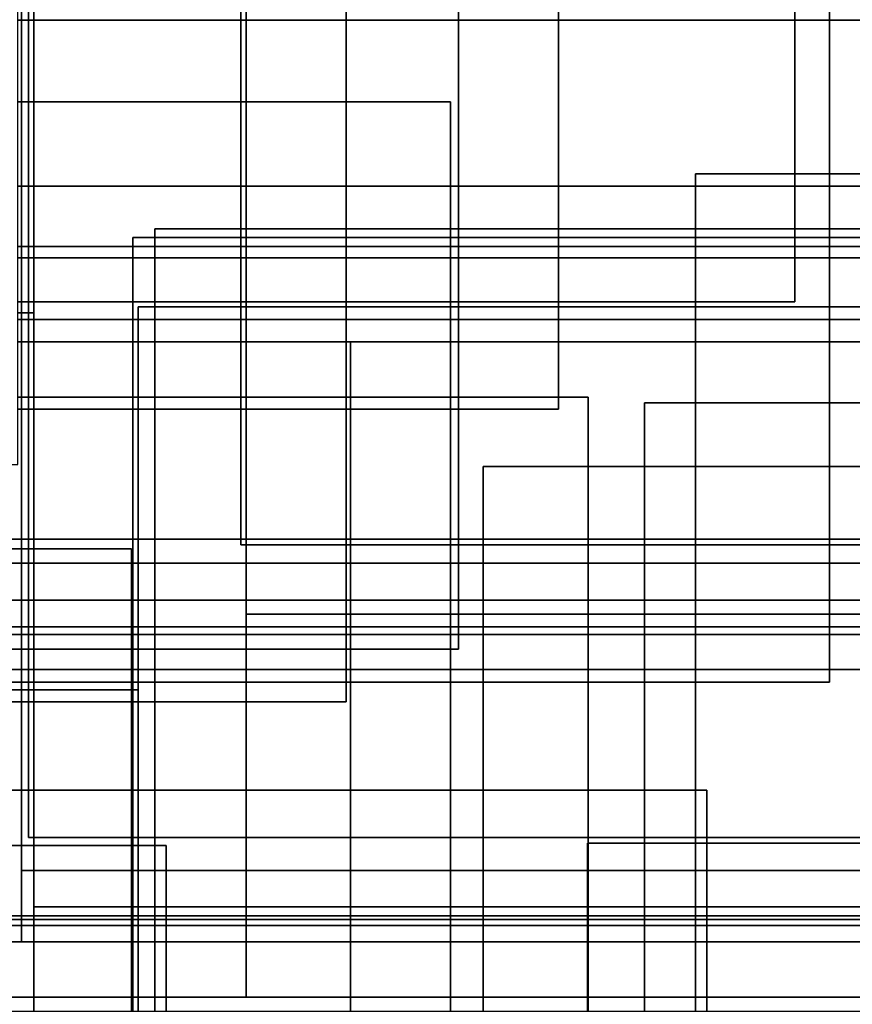
# Model space of a CAD drawing. Units: millimetres. Extents: x -146675 to 10414601371, y 42112 to 390395.
# Drawn here: x 149459 to 155347, y 59729 to 66692 of the extents above; entities that cross this region are included whole.
import ezdxf

# ---------------------------------------------------------------- set-up
doc = ezdxf.new("R2010")
doc.units = ezdxf.units.MM
doc.layers.add('tmpp', color=7, linetype='Continuous')

msp = doc.modelspace()

# ---------------------------------------------------------------- linework, layer by layer
at = {"layer": 'tmpp', "color": 44}
for points in [[(149446.3, 67078.9), (149471.3, 67078.9), (149471.3, 66688.1), (149446.3, 66688.1)], [(149471.3, 67078.9), (149472.6, 67078.9), (149472.6, 66688.1), (149471.3, 66688.1)], [(149472.6, 67078.9), (149521.7, 67078.9), (149521.7, 66688.1), (149472.6, 66688.1)], [(149521.7, 67078.9), (149558.4, 67078.9), (149558.4, 66688.1), (149521.7, 66688.1)], [(149558.4, 67078.9), (151023.4, 67078.9), (151023.4, 66688.1), (149558.4, 66688.1)], [(151023.4, 67078.9), (151060.1, 67078.9), (151060.1, 66688.1), (151023.4, 66688.1)], [(151060.1, 67078.9), (151767.6, 67078.9), (151767.6, 66688.1), (151060.1, 66688.1)], [(151767.6, 67078.9), (152561.8, 67078.9), (152561.8, 66688.1), (151767.6, 66688.1)], [(152561.8, 67078.9), (153269.3, 67078.9), (153269.3, 66688.1), (152561.8, 66688.1)], [(153269.3, 67078.9), (154940, 67078.9), (154940, 66688.1), (153269.3, 66688.1)], [(154940, 67078.9), (155186.6, 67078.9), (155186.6, 66688.1), (154940, 66688.1)], [(155186.6, 67078.9), (156656.7, 67078.9), (156656.7, 66688.1), (155186.6, 66688.1)], [(149446.3, 66688.1), (149471.3, 66688.1), (149471.3, 66111), (149446.3, 66111)], [(149471.3, 66688.1), (149472.6, 66688.1), (149472.6, 66111), (149471.3, 66111)], [(149472.6, 66688.1), (149521.7, 66688.1), (149521.7, 66111), (149472.6, 66111)], [(149521.7, 66688.1), (149558.4, 66688.1), (149558.4, 66111), (149521.7, 66111)], [(149558.4, 66688.1), (151023.4, 66688.1), (151023.4, 66111), (149558.4, 66111)], [(151023.4, 66688.1), (151060.1, 66688.1), (151060.1, 66111), (151023.4, 66111)], [(151060.1, 66688.1), (151767.6, 66688.1), (151767.6, 66111), (151060.1, 66111)], [(151767.6, 66688.1), (152561.8, 66688.1), (152561.8, 65515), (152505.2, 65515), (152505.2, 66111), (151767.6, 66111)], [(152561.8, 66688.1), (153269.3, 66688.1), (153269.3, 65515), (152561.8, 65515)], [(153269.3, 66688.1), (154940, 66688.1), (154940, 65602.8), (154237.8, 65602.8), (154237.8, 65515), (153269.3, 65515)], [(154940, 66688.1), (155186.6, 66688.1), (155186.6, 65602.8), (154940, 65602.8)], [(155186.6, 66688.1), (156656.7, 66688.1), (156656.7, 65602.8), (155186.6, 65602.8)], [(149446.3, 66111), (149471.3, 66111), (149471.3, 65515), (149446.3, 65515)], [(149471.3, 66111), (149472.6, 66111), (149472.6, 65515), (149471.3, 65515)], [(149472.6, 66111), (149521.7, 66111), (149521.7, 65515), (149472.6, 65515)], [(149521.7, 66111), (149558.4, 66111), (149558.4, 65515), (149521.7, 65515)], [(149558.4, 66111), (151023.4, 66111), (151023.4, 65515), (149558.4, 65515)], [(151023.4, 66111), (151060.1, 66111), (151060.1, 65515), (151023.4, 65515)], [(151060.1, 66111), (151767.6, 66111), (151767.6, 65515), (151060.1, 65515)], [(151767.6, 66111), (152505.2, 66111), (152505.2, 65515), (151767.6, 65515)], [(154237.8, 65602.8), (154940, 65602.8), (154940, 65515), (154237.8, 65515)], [(154940, 65602.8), (155186.6, 65602.8), (155186.6, 65515), (154940, 65515)], [(155186.6, 65602.8), (156656.7, 65602.8), (156656.7, 65515), (155186.6, 65515)], [(149446.3, 65515), (149471.3, 65515), (149471.3, 65088.8), (149446.3, 65088.8)], [(149471.3, 65515), (149472.6, 65515), (149472.6, 65088.8), (149471.3, 65088.8)], [(149472.6, 65515), (149521.7, 65515), (149521.7, 65088.8), (149472.6, 65088.8)], [(149521.7, 65515), (149558.4, 65515), (149558.4, 65088.8), (149521.7, 65088.8)], [(149558.4, 65515), (151023.4, 65515), (151023.4, 65212), (150414.8, 65212), (150414.8, 65151.6), (150259.3, 65151.6), (150259.3, 65088.8), (149558.4, 65088.8)], [(151023.4, 65515), (151060.1, 65515), (151060.1, 65212), (151023.4, 65212)], [(151060.1, 65515), (151767.6, 65515), (151767.6, 65212), (151060.1, 65212)], [(151767.6, 65515), (152505.2, 65515), (152505.2, 65212), (151767.6, 65212)], [(152505.2, 65515), (152561.8, 65515), (152561.8, 65212), (152505.2, 65212)], [(152561.8, 65515), (153269.3, 65515), (153269.3, 65212), (152561.8, 65212)], [(153269.3, 65515), (154237.8, 65515), (154237.8, 65212), (153269.3, 65212)], [(154237.8, 65515), (154940, 65515), (154940, 65212), (154237.8, 65212)], [(154940, 65515), (155186.6, 65515), (155186.6, 65212), (154940, 65212)], [(155186.6, 65515), (156656.7, 65515), (156656.7, 65212), (155186.6, 65212)], [(150414.8, 65212), (151023.4, 65212), (151023.4, 65151.6), (150414.8, 65151.6)], [(151023.4, 65212), (151060.1, 65212), (151060.1, 65151.6), (151023.4, 65151.6)], [(151060.1, 65212), (151767.6, 65212), (151767.6, 65151.6), (151060.1, 65151.6)], [(151767.6, 65212), (152505.2, 65212), (152505.2, 65151.6), (151767.6, 65151.6)], [(152505.2, 65212), (152561.8, 65212), (152561.8, 65151.6), (152505.2, 65151.6)], [(152561.8, 65212), (153269.3, 65212), (153269.3, 65151.6), (152561.8, 65151.6)], [(153269.3, 65212), (154237.8, 65212), (154237.8, 65151.6), (153269.3, 65151.6)], [(154237.8, 65212), (154940, 65212), (154940, 65151.6), (154237.8, 65151.6)], [(154940, 65212), (155186.6, 65212), (155186.6, 65151.6), (154940, 65151.6)], [(155186.6, 65212), (156656.7, 65212), (156656.7, 65151.6), (155186.6, 65151.6)], [(150259.3, 65151.6), (150414.8, 65151.6), (150414.8, 65088.8), (150259.3, 65088.8)], [(150414.8, 65151.6), (151023.4, 65151.6), (151023.4, 65088.8), (150414.8, 65088.8)], [(151023.4, 65151.6), (151060.1, 65151.6), (151060.1, 65088.8), (151023.4, 65088.8)], [(151060.1, 65151.6), (151767.6, 65151.6), (151767.6, 65088.8), (151060.1, 65088.8)], [(151767.6, 65151.6), (152505.2, 65151.6), (152505.2, 65088.8), (151767.6, 65088.8)], [(152505.2, 65151.6), (152561.8, 65151.6), (152561.8, 65088.8), (152505.2, 65088.8)], [(152561.8, 65151.6), (153269.3, 65151.6), (153269.3, 65088.8), (152561.8, 65088.8)], [(153269.3, 65151.6), (154237.8, 65151.6), (154237.8, 65088.8), (153269.3, 65088.8)], [(154237.8, 65151.6), (154940, 65151.6), (154940, 65088.8), (154237.8, 65088.8)], [(154940, 65151.6), (155186.6, 65151.6), (155186.6, 65088.8), (154940, 65088.8)], [(155186.6, 65151.6), (156656.7, 65151.6), (156656.7, 65088.8), (155186.6, 65088.8)], [(149446.3, 65088.8), (149471.3, 65088.8), (149471.3, 65008.9), (149446.3, 65008.9)], [(149471.3, 65088.8), (149472.6, 65088.8), (149472.6, 65008.9), (149471.3, 65008.9)], [(149472.6, 65088.8), (149521.7, 65088.8), (149521.7, 65008.9), (149472.6, 65008.9)], [(149521.7, 65088.8), (149558.4, 65088.8), (149558.4, 65008.9), (149521.7, 65008.9)], [(149558.4, 65088.8), (150259.3, 65088.8), (150259.3, 65008.9), (149558.4, 65008.9)], [(150259.3, 65088.8), (150414.8, 65088.8), (150414.8, 65008.9), (150259.3, 65008.9)], [(150414.8, 65088.8), (151023.4, 65088.8), (151023.4, 65008.9), (150414.8, 65008.9)], [(151023.4, 65088.8), (151060.1, 65088.8), (151060.1, 65008.9), (151023.4, 65008.9)], [(151060.1, 65088.8), (151767.6, 65088.8), (151767.6, 65008.9), (151060.1, 65008.9)], [(151767.6, 65088.8), (152505.2, 65088.8), (152505.2, 65008.9), (151767.6, 65008.9)], [(152505.2, 65088.8), (152561.8, 65088.8), (152561.8, 65008.9), (152505.2, 65008.9)], [(152561.8, 65088.8), (153269.3, 65088.8), (153269.3, 65008.9), (152561.8, 65008.9)], [(153269.3, 65088.8), (154237.8, 65088.8), (154237.8, 65008.9), (153269.3, 65008.9)], [(154237.8, 65088.8), (154940, 65088.8), (154940, 65008.9), (154237.8, 65008.9)], [(154940, 65088.8), (155186.6, 65088.8), (155186.6, 65008.9), (154940, 65008.9)], [(155186.6, 65088.8), (156656.7, 65088.8), (156656.7, 65008.9), (155186.6, 65008.9)], [(149446.3, 65008.9), (149471.3, 65008.9), (149471.3, 64698), (149446.3, 64698)], [(149471.3, 65008.9), (149472.6, 65008.9), (149472.6, 64698), (149471.3, 64698)], [(149472.6, 65008.9), (149521.7, 65008.9), (149521.7, 64698), (149472.6, 64698)], [(149521.7, 65008.9), (149558.4, 65008.9), (149558.4, 64698), (149521.7, 64698)], [(149558.4, 65008.9), (150259.3, 65008.9), (150259.3, 64698), (149558.4, 64698)], [(150259.3, 65008.9), (150414.8, 65008.9), (150414.8, 64698), (150259.3, 64698)], [(150414.8, 65008.9), (151023.4, 65008.9), (151023.4, 64698), (150414.8, 64698)], [(151023.4, 65008.9), (151060.1, 65008.9), (151060.1, 64698), (151023.4, 64698)], [(151060.1, 65008.9), (151767.6, 65008.9), (151767.6, 64698), (151060.1, 64698)], [(151767.6, 65008.9), (152505.2, 65008.9), (152505.2, 64698), (151767.6, 64698)], [(152505.2, 65008.9), (152561.8, 65008.9), (152561.8, 64698), (152505.2, 64698)], [(152561.8, 65008.9), (153269.3, 65008.9), (153269.3, 64698), (152561.8, 64698)], [(153269.3, 65008.9), (154237.8, 65008.9), (154237.8, 64698), (153269.3, 64698)], [(154237.8, 65008.9), (154940, 65008.9), (154940, 64698), (154237.8, 64698)], [(154237.8, 64698), (154940, 64698), (154940, 65008.9), (155186.6, 65008.9), (155186.6, 64662), (154237.8, 64662)], [(155186.6, 65008.9), (156656.7, 65008.9), (156656.7, 64662), (155186.6, 64662)], [(149446.3, 64698), (149471.3, 64698), (149471.3, 64618.2), (149446.3, 64618.2)], [(149471.3, 64698), (149472.6, 64698), (149472.6, 64618.2), (149471.3, 64618.2)], [(149472.6, 64698), (149521.7, 64698), (149521.7, 64618.2), (149472.6, 64618.2)], [(149521.7, 64698), (149558.4, 64698), (149558.4, 64618.2), (149521.7, 64618.2)], [(149558.4, 64618.2), (149558.4, 64698), (150259.3, 64698), (150259.3, 64572.6), (149558.4, 64572.6)], [(150259.3, 64698), (150414.8, 64698), (150414.8, 64662), (150296.1, 64662), (150296.1, 64572.6), (150259.3, 64572.6)], [(150414.8, 64698), (151023.4, 64698), (151023.4, 64662), (150414.8, 64662)], [(151023.4, 64698), (151060.1, 64698), (151060.1, 64662), (151023.4, 64662)], [(151060.1, 64698), (151767.6, 64698), (151767.6, 64662), (151060.1, 64662)], [(151767.6, 64698), (152505.2, 64698), (152505.2, 64662), (151767.6, 64662)], [(152505.2, 64698), (152561.8, 64698), (152561.8, 64662), (152505.2, 64662)], [(152561.8, 64698), (153269.3, 64698), (153269.3, 64662), (152561.8, 64662)], [(153269.3, 64698), (154237.8, 64698), (154237.8, 64662), (153269.3, 64662)], [(149446.3, 64618.2), (149471.3, 64618.2), (149471.3, 64572.6), (149446.3, 64572.6)], [(149471.3, 64618.2), (149472.6, 64618.2), (149472.6, 64572.6), (149471.3, 64572.6)], [(149472.6, 64618.2), (149521.7, 64618.2), (149521.7, 64572.6), (149472.6, 64572.6)], [(149521.7, 64618.2), (149558.4, 64618.2), (149558.4, 64572.6), (149521.7, 64572.6)], [(150296.1, 64662), (150414.8, 64662), (150414.8, 64572.6), (150296.1, 64572.6)], [(150414.8, 64662), (151023.4, 64662), (151023.4, 64572.6), (150414.8, 64572.6)], [(151023.4, 64662), (151060.1, 64662), (151060.1, 64572.6), (151023.4, 64572.6)], [(151060.1, 64662), (151767.6, 64662), (151767.6, 64572.6), (151060.1, 64572.6)], [(151767.6, 64662), (152505.2, 64662), (152505.2, 64572.6), (151767.6, 64572.6)], [(152505.2, 64662), (152561.8, 64662), (152561.8, 64572.6), (152505.2, 64572.6)], [(152561.8, 64662), (153269.3, 64662), (153269.3, 64572.6), (152561.8, 64572.6)], [(153269.3, 64662), (154237.8, 64662), (154237.8, 64572.6), (153269.3, 64572.6)], [(154237.8, 64662), (155186.6, 64662), (155186.6, 64572.6), (154237.8, 64572.6)], [(155186.6, 64662), (156656.7, 64662), (156656.7, 64572.6), (155186.6, 64572.6)], [(149446.3, 64572.6), (149471.3, 64572.6), (149471.3, 64413.8), (149446.3, 64413.8)], [(149471.3, 64572.6), (149472.6, 64572.6), (149472.6, 64413.8), (149471.3, 64413.8)], [(149472.6, 64572.6), (149521.7, 64572.6), (149521.7, 64413.8), (149472.6, 64413.8)], [(149521.7, 64572.6), (149558.4, 64572.6), (149558.4, 64413.8), (149521.7, 64413.8)], [(149558.4, 64572.6), (150259.3, 64572.6), (150259.3, 64413.8), (149558.4, 64413.8)], [(150259.3, 64572.6), (150296.1, 64572.6), (150296.1, 64413.8), (150259.3, 64413.8)], [(150296.1, 64572.6), (150414.8, 64572.6), (150414.8, 64413.8), (150296.1, 64413.8)], [(150414.8, 64572.6), (151023.4, 64572.6), (151023.4, 64413.8), (150414.8, 64413.8)], [(151023.4, 64572.6), (151060.1, 64572.6), (151060.1, 64413.8), (151023.4, 64413.8)], [(151060.1, 64572.6), (151767.6, 64572.6), (151767.6, 64413.8), (151060.1, 64413.8)], [(151767.6, 64572.6), (152505.2, 64572.6), (152505.2, 64413.8), (151797.8, 64413.8), (151767.6, 64413.8)], [(152505.2, 64572.6), (152561.8, 64572.6), (152561.8, 64413.8), (152505.2, 64413.8)], [(152561.8, 64572.6), (153269.3, 64572.6), (153269.3, 64413.8), (152561.8, 64413.8)], [(153269.3, 64572.6), (154237.8, 64572.6), (154237.8, 64413.8), (153269.3, 64413.8)], [(154237.8, 64572.6), (155186.6, 64572.6), (155186.6, 64413.8), (154237.8, 64413.8)], [(155186.6, 64572.6), (156656.7, 64572.6), (156656.7, 64413.8), (155186.6, 64413.8)], [(149446.3, 64413.8), (149471.3, 64413.8), (149471.3, 64023), (149446.3, 64023)], [(149471.3, 64413.8), (149472.6, 64413.8), (149472.6, 64023), (149471.3, 64023)], [(149472.6, 64413.8), (149521.7, 64413.8), (149521.7, 64023), (149472.6, 64023)], [(149521.7, 64413.8), (149558.4, 64413.8), (149558.4, 64023), (149521.7, 64023)], [(149558.4, 64413.8), (150259.3, 64413.8), (150259.3, 64023), (149558.4, 64023)], [(150259.3, 64413.8), (150296.1, 64413.8), (150296.1, 64023), (150259.3, 64023)], [(150296.1, 64413.8), (150414.8, 64413.8), (150414.8, 64023), (150296.1, 64023)], [(150414.8, 64413.8), (151023.4, 64413.8), (151023.4, 64023), (150414.8, 64023)], [(151023.4, 64413.8), (151060.1, 64413.8), (151060.1, 64023), (151023.4, 64023)], [(151060.1, 64413.8), (151767.6, 64413.8), (151767.6, 64023), (151060.1, 64023)], [(151767.6, 64413.8), (151797.8, 64413.8), (151797.8, 64023), (151767.6, 64023)], [(151797.8, 64413.8), (152505.2, 64413.8), (152505.2, 64023), (151797.8, 64023)], [(152505.2, 64413.8), (152561.8, 64413.8), (152561.8, 64023), (152505.2, 64023)], [(152561.8, 64413.8), (153269.3, 64413.8), (153269.3, 64023), (152561.8, 64023)], [(153269.3, 64413.8), (154237.8, 64413.8), (154237.8, 63982), (153877.3, 63982), (153877.3, 63532.9), (153479, 63532.9), (153479, 64023), (153269.3, 64023)], [(154237.8, 64413.8), (155186.6, 64413.8), (155186.6, 63982), (154237.8, 63982)], [(155186.6, 64413.8), (156656.7, 64413.8), (156656.7, 63982), (155186.6, 63982)], [(149446.3, 64023), (149471.3, 64023), (149471.3, 63937.5), (149446.3, 63937.5)], [(149471.3, 64023), (149472.6, 64023), (149472.6, 63937.5), (149471.3, 63937.5)], [(149472.6, 64023), (149521.7, 64023), (149521.7, 63937.5), (149472.6, 63937.5)], [(149521.7, 64023), (149558.4, 64023), (149558.4, 63937.5), (149521.7, 63937.5)], [(149558.4, 64023), (150259.3, 64023), (150259.3, 63937.5), (149558.4, 63937.5)], [(150259.3, 64023), (150296.1, 64023), (150296.1, 63937.5), (150259.3, 63937.5)], [(150296.1, 64023), (150414.8, 64023), (150414.8, 63937.5), (150296.1, 63937.5)], [(150414.8, 64023), (151023.4, 64023), (151023.4, 63937.5), (150414.8, 63937.5)], [(151023.4, 64023), (151060.1, 64023), (151060.1, 63937.5), (151023.4, 63937.5)], [(151060.1, 64023), (151767.6, 64023), (151767.6, 63937.5), (151060.1, 63937.5)], [(151767.6, 64023), (151797.8, 64023), (151797.8, 63937.5), (151767.6, 63937.5)], [(151797.8, 64023), (152505.2, 64023), (152505.2, 63937.5), (151797.8, 63937.5)], [(152505.2, 64023), (152561.8, 64023), (152561.8, 63937.5), (152505.2, 63937.5)], [(152561.8, 64023), (153269.3, 64023), (153269.3, 63937.5), (152561.8, 63937.5)], [(152561.8, 63937.5), (153269.3, 63937.5), (153269.3, 64023), (153479, 64023), (153479, 63532.9), (152736.1, 63532.9), (152736.1, 63018.9), (152561.8, 63018.9)], [(148738.8, 63546.7), (149446.3, 63546.7), (149446.3, 63937.5), (149471.3, 63937.5), (149471.3, 63018.9), (148738.8, 63018.9)], [(149471.3, 63937.5), (149472.6, 63937.5), (149472.6, 63018.9), (149471.3, 63018.9)], [(149472.6, 63937.5), (149521.7, 63937.5), (149521.7, 63018.9), (149472.6, 63018.9)], [(149521.7, 63937.5), (149558.4, 63937.5), (149558.4, 63018.9), (149521.7, 63018.9)], [(149558.4, 63937.5), (150259.3, 63937.5), (150259.3, 63018.9), (149558.4, 63018.9)], [(150259.3, 63937.5), (150296.1, 63937.5), (150296.1, 63018.9), (150259.3, 63018.9)], [(150296.1, 63937.5), (150414.8, 63937.5), (150414.8, 63018.9), (150296.1, 63018.9)], [(150414.8, 63937.5), (151023.4, 63937.5), (151023.4, 63018.9), (150414.8, 63018.9)], [(151023.4, 63937.5), (151060.1, 63937.5), (151060.1, 63018.9), (151023.4, 63018.9)], [(151060.1, 63937.5), (151767.6, 63937.5), (151767.6, 63018.9), (151060.1, 63018.9)], [(151767.6, 63937.5), (151797.8, 63937.5), (151797.8, 63018.9), (151767.6, 63018.9)], [(151797.8, 63937.5), (152505.2, 63937.5), (152505.2, 63018.9), (151797.8, 63018.9)], [(152505.2, 63937.5), (152561.8, 63937.5), (152561.8, 63018.9), (152505.2, 63018.9)], [(153877.3, 63982), (154237.8, 63982), (154237.8, 63532.9), (153877.3, 63532.9)], [(154237.8, 63982), (155186.6, 63982), (155186.6, 63532.9), (154237.8, 63532.9)], [(155186.6, 63982), (156656.7, 63982), (156656.7, 63532.9), (155186.6, 63532.9)], [(152736.1, 63532.9), (153479, 63532.9), (153479, 63018.9), (152736.1, 63018.9)], [(153479, 63532.9), (153877.3, 63532.9), (153877.3, 63018.9), (153479, 63018.9)], [(153877.3, 63532.9), (154237.8, 63532.9), (154237.8, 63018.9), (153877.3, 63018.9)], [(154237.8, 63532.9), (155186.6, 63532.9), (155186.6, 63018.9), (154237.8, 63018.9)], [(155186.6, 63532.9), (156656.7, 63532.9), (156656.7, 63018.9), (155186.6, 63018.9)], [(148738.8, 63018.9), (149471.3, 63018.9), (149471.3, 62950.7), (148738.8, 62950.7)], [(149471.3, 63018.9), (149472.6, 63018.9), (149472.6, 62950.7), (149471.3, 62950.7)], [(149472.6, 63018.9), (149521.7, 63018.9), (149521.7, 62950.7), (149472.6, 62950.7)], [(149521.7, 63018.9), (149558.4, 63018.9), (149558.4, 62950.7), (149521.7, 62950.7)], [(149558.4, 63018.9), (150259.3, 63018.9), (150259.3, 62849.9), (150249.5, 62849.9), (150249.5, 62950.7), (149558.4, 62950.7)], [(150259.3, 63018.9), (150296.1, 63018.9), (150296.1, 62849.9), (150259.3, 62849.9)], [(150296.1, 63018.9), (150414.8, 63018.9), (150414.8, 62849.9), (150296.1, 62849.9)], [(150414.8, 63018.9), (151023.4, 63018.9), (151023.4, 62978.1), (151060.1, 62978.1), (151060.1, 62849.9), (150414.8, 62849.9)], [(151023.4, 63018.9), (151060.1, 63018.9), (151060.1, 62978.1), (151023.4, 62978.1)], [(151060.1, 63018.9), (151767.6, 63018.9), (151767.6, 62978.1), (151060.1, 62978.1)], [(151767.6, 63018.9), (151797.8, 63018.9), (151797.8, 62978.1), (151767.6, 62978.1)], [(151797.8, 63018.9), (152505.2, 63018.9), (152505.2, 62978.1), (151797.8, 62978.1)], [(152505.2, 63018.9), (152561.8, 63018.9), (152561.8, 62978.1), (152505.2, 62978.1)], [(152561.8, 63018.9), (152736.1, 63018.9), (152736.1, 62978.1), (152561.8, 62978.1)], [(152736.1, 63018.9), (153479, 63018.9), (153479, 62978.1), (152736.1, 62978.1)], [(153479, 63018.9), (153877.3, 63018.9), (153877.3, 62978.1), (153479, 62978.1)], [(153877.3, 63018.9), (154237.8, 63018.9), (154237.8, 62978.1), (153877.3, 62978.1)], [(154237.8, 63018.9), (155186.6, 63018.9), (155186.6, 62978.1), (154237.8, 62978.1)], [(155186.6, 63018.9), (156656.7, 63018.9), (156656.7, 62978.1), (155186.6, 62978.1)], [(148738.8, 62950.7), (149471.3, 62950.7), (149471.3, 62849.9), (148738.8, 62849.9)], [(149471.3, 62950.7), (149472.6, 62950.7), (149472.6, 62849.9), (149471.3, 62849.9)], [(149472.6, 62950.7), (149521.7, 62950.7), (149521.7, 62849.9), (149472.6, 62849.9)], [(149521.7, 62950.7), (149558.4, 62950.7), (149558.4, 62849.9), (149521.7, 62849.9)], [(149558.4, 62950.7), (150249.5, 62950.7), (150249.5, 62849.9), (149558.4, 62849.9)], [(151060.1, 62978.1), (151767.6, 62978.1), (151767.6, 62849.9), (151060.1, 62849.9)], [(151767.6, 62978.1), (151797.8, 62978.1), (151797.8, 62849.9), (151767.6, 62849.9)], [(151797.8, 62978.1), (152505.2, 62978.1), (152505.2, 62849.9), (151797.8, 62849.9)], [(152505.2, 62978.1), (152561.8, 62978.1), (152561.8, 62849.9), (152505.2, 62849.9)], [(152561.8, 62978.1), (152736.1, 62978.1), (152736.1, 62849.9), (152561.8, 62849.9)], [(152736.1, 62978.1), (153479, 62978.1), (153479, 62849.9), (152736.1, 62849.9)], [(153479, 62978.1), (153877.3, 62978.1), (153877.3, 62849.9), (153479, 62849.9)], [(153877.3, 62978.1), (154237.8, 62978.1), (154237.8, 62849.9), (153877.3, 62849.9)], [(154237.8, 62978.1), (155186.6, 62978.1), (155186.6, 62849.9), (154237.8, 62849.9)], [(155186.6, 62978.1), (156656.7, 62978.1), (156656.7, 62849.9), (155186.6, 62849.9)], [(148738.8, 62849.9), (149471.3, 62849.9), (149471.3, 62587.3), (148738.8, 62587.3)], [(149471.3, 62849.9), (149472.6, 62849.9), (149472.6, 62587.3), (149471.3, 62587.3)], [(149472.6, 62849.9), (149521.7, 62849.9), (149521.7, 62587.3), (149472.6, 62587.3)], [(149521.7, 62849.9), (149558.4, 62849.9), (149558.4, 62587.3), (149521.7, 62587.3)], [(149558.4, 62849.9), (150249.5, 62849.9), (150249.5, 62587.3), (149558.4, 62587.3)], [(150249.5, 62849.9), (150259.3, 62849.9), (150259.3, 62587.3), (150249.5, 62587.3)], [(150259.3, 62849.9), (150296.1, 62849.9), (150296.1, 62587.3), (150259.3, 62587.3)], [(150296.1, 62849.9), (150414.8, 62849.9), (150414.8, 62587.3), (150296.1, 62587.3)], [(150414.8, 62849.9), (151060.1, 62849.9), (151060.1, 62587.3), (150414.8, 62587.3)], [(151060.1, 62849.9), (151767.6, 62849.9), (151767.6, 62587.3), (151060.1, 62587.3)], [(151767.6, 62849.9), (151797.8, 62849.9), (151797.8, 62587.3), (151767.6, 62587.3)], [(151797.8, 62849.9), (152505.2, 62849.9), (152505.2, 62587.3), (151797.8, 62587.3)], [(152505.2, 62849.9), (152561.8, 62849.9), (152561.8, 62587.3), (152505.2, 62587.3)], [(152561.8, 62849.9), (152736.1, 62849.9), (152736.1, 62587.3), (152561.8, 62587.3)], [(152736.1, 62849.9), (153479, 62849.9), (153479, 62587.3), (152736.1, 62587.3)], [(153479, 62849.9), (153877.3, 62849.9), (153877.3, 62587.3), (153479, 62587.3)], [(153877.3, 62849.9), (154237.8, 62849.9), (154237.8, 62587.3), (153877.3, 62587.3)], [(154237.8, 62849.9), (155186.6, 62849.9), (155186.6, 62587.3), (154237.8, 62587.3)], [(155186.6, 62849.9), (156656.7, 62849.9), (156656.7, 62587.3), (155186.6, 62587.3)], [(148738.8, 62587.3), (149471.3, 62587.3), (149471.3, 62399.1), (148738.8, 62399.1)], [(149471.3, 62587.3), (149472.6, 62587.3), (149472.6, 62399.1), (149471.3, 62399.1)], [(149472.6, 62587.3), (149521.7, 62587.3), (149521.7, 62399.1), (149472.6, 62399.1)], [(149521.7, 62587.3), (149558.4, 62587.3), (149558.4, 62399.1), (149521.7, 62399.1)], [(149558.4, 62587.3), (150249.5, 62587.3), (150249.5, 62399.1), (149558.4, 62399.1)], [(150249.5, 62587.3), (150259.3, 62587.3), (150259.3, 62399.1), (150249.5, 62399.1)], [(150259.3, 62587.3), (150296.1, 62587.3), (150296.1, 62399.1), (150259.3, 62399.1)], [(150296.1, 62587.3), (150414.8, 62587.3), (150414.8, 62399.1), (150296.1, 62399.1)], [(150414.8, 62587.3), (151060.1, 62587.3), (151060.1, 62488.4), (151060.1, 62399.1), (150414.8, 62399.1)], [(151060.1, 62587.3), (151767.6, 62587.3), (151767.6, 62488.4), (151060.1, 62488.4)], [(151767.6, 62587.3), (151797.8, 62587.3), (151797.8, 62488.4), (151767.6, 62488.4)], [(151797.8, 62587.3), (152505.2, 62587.3), (152505.2, 62488.4), (151797.8, 62488.4)], [(152505.2, 62587.3), (152561.8, 62587.3), (152561.8, 62488.4), (152505.2, 62488.4)], [(152561.8, 62587.3), (152736.1, 62587.3), (152736.1, 62488.4), (152561.8, 62488.4)], [(152736.1, 62587.3), (153479, 62587.3), (153479, 62488.4), (152736.1, 62488.4)], [(153479, 62587.3), (153877.3, 62587.3), (153877.3, 62488.4), (153479, 62488.4)], [(153877.3, 62587.3), (154237.8, 62587.3), (154237.8, 62488.4), (153877.3, 62488.4)], [(154237.8, 62587.3), (155186.6, 62587.3), (155186.6, 62488.4), (154237.8, 62488.4)], [(155186.6, 62587.3), (156656.7, 62587.3), (156656.7, 62488.4), (155186.6, 62488.4)], [(151060.1, 62488.4), (151767.6, 62488.4), (151767.6, 62399.1), (151060.1, 62399.1)], [(151767.6, 62488.4), (151797.8, 62488.4), (151797.8, 62399.1), (151767.6, 62399.1)], [(151797.8, 62488.4), (152505.2, 62488.4), (152505.2, 62399.1), (151797.8, 62399.1)], [(152505.2, 62488.4), (152561.8, 62488.4), (152561.8, 62399.1), (152505.2, 62399.1)], [(152561.8, 62488.4), (152736.1, 62488.4), (152736.1, 62399.1), (152561.8, 62399.1)], [(152736.1, 62488.4), (153479, 62488.4), (153479, 62399.1), (152736.1, 62399.1)], [(153479, 62488.4), (153877.3, 62488.4), (153877.3, 62399.1), (153479, 62399.1)], [(153877.3, 62488.4), (154237.8, 62488.4), (154237.8, 62399.1), (153877.3, 62399.1)], [(154237.8, 62488.4), (155186.6, 62488.4), (155186.6, 62399.1), (154237.8, 62399.1)], [(155186.6, 62488.4), (156656.7, 62488.4), (156656.7, 62399.1), (155186.6, 62399.1)], [(148738.8, 62399.1), (149471.3, 62399.1), (149471.3, 62343.8), (148738.8, 62343.8)], [(149471.3, 62399.1), (149472.6, 62399.1), (149472.6, 62343.8), (149471.3, 62343.8)], [(149472.6, 62399.1), (149521.7, 62399.1), (149521.7, 62343.8), (149472.6, 62343.8)], [(149521.7, 62399.1), (149558.4, 62399.1), (149558.4, 62343.8), (149521.7, 62343.8)], [(149558.4, 62399.1), (150249.5, 62399.1), (150249.5, 62343.8), (149558.4, 62343.8)], [(150249.5, 62399.1), (150259.3, 62399.1), (150259.3, 62343.8), (150249.5, 62343.8)], [(150259.3, 62399.1), (150296.1, 62399.1), (150296.1, 62343.8), (150259.3, 62343.8)], [(150296.1, 62399.1), (150414.8, 62399.1), (150414.8, 62343.8), (150296.1, 62343.8)], [(150414.8, 62399.1), (151060.1, 62399.1), (151060.1, 62343.8), (150414.8, 62343.8)], [(151060.1, 62399.1), (151767.6, 62399.1), (151767.6, 62343.8), (151060.1, 62343.8)], [(151767.6, 62399.1), (151797.8, 62399.1), (151797.8, 62343.8), (151767.6, 62343.8)], [(151797.8, 62399.1), (152505.2, 62399.1), (152505.2, 62343.8), (151797.8, 62343.8)], [(152505.2, 62399.1), (152561.8, 62399.1), (152561.8, 62343.8), (152505.2, 62343.8)], [(152561.8, 62399.1), (152736.1, 62399.1), (152736.1, 62343.8), (152561.8, 62343.8)], [(152736.1, 62399.1), (153479, 62399.1), (153479, 62343.8), (152736.1, 62343.8)], [(153479, 62399.1), (153877.3, 62399.1), (153877.3, 62343.8), (153479, 62343.8)], [(153877.3, 62399.1), (154237.8, 62399.1), (154237.8, 62343.8), (153877.3, 62343.8)], [(154237.8, 62399.1), (155186.6, 62399.1), (155186.6, 62343.8), (154237.8, 62343.8)], [(155186.6, 62399.1), (156656.7, 62399.1), (156656.7, 62343.8), (155800.2, 62343.8), (155186.6, 62343.8)], [(148738.8, 62343.8), (149471.3, 62343.8), (149471.3, 62240.2), (148738.8, 62240.2)], [(149471.3, 62343.8), (149472.6, 62343.8), (149472.6, 62240.2), (149471.3, 62240.2)], [(149472.6, 62343.8), (149521.7, 62343.8), (149521.7, 62240.2), (149472.6, 62240.2)], [(149521.7, 62343.8), (149558.4, 62343.8), (149558.4, 62240.2), (149521.7, 62240.2)], [(149558.4, 62343.8), (150249.5, 62343.8), (150249.5, 62240.2), (149558.4, 62240.2)], [(150249.5, 62343.8), (150259.3, 62343.8), (150259.3, 62240.2), (150249.5, 62240.2)], [(150259.3, 62343.8), (150296.1, 62343.8), (150296.1, 62240.2), (150259.3, 62240.2)], [(150296.1, 62343.8), (150414.8, 62343.8), (150414.8, 62240.2), (150296.1, 62240.2)], [(150414.8, 62343.8), (151060.1, 62343.8), (151060.1, 62240.2), (150414.8, 62240.2)], [(151060.1, 62343.8), (151767.6, 62343.8), (151767.6, 62240.2), (151060.1, 62240.2)], [(151767.6, 62343.8), (151797.8, 62343.8), (151797.8, 62240.2), (151767.6, 62240.2)], [(151797.8, 62343.8), (152505.2, 62343.8), (152505.2, 62240.2), (151797.8, 62240.2)], [(152505.2, 62343.8), (152561.8, 62343.8), (152561.8, 62240.2), (152505.2, 62240.2)], [(152505.2, 62240.2), (152561.8, 62240.2), (152561.8, 62343.8), (152736.1, 62343.8), (152736.1, 62097.7), (152505.2, 62097.7)], [(152736.1, 62343.8), (153479, 62343.8), (153479, 62097.7), (152736.1, 62097.7)], [(153479, 62343.8), (153877.3, 62343.8), (153877.3, 62097.7), (153479, 62097.7)], [(153877.3, 62343.8), (154237.8, 62343.8), (154237.8, 62097.7), (153877.3, 62097.7)], [(154237.8, 62343.8), (155186.6, 62343.8), (155186.6, 62097.7), (154237.8, 62097.7)], [(155186.6, 62343.8), (155800.2, 62343.8), (155800.2, 62097.7), (155186.6, 62097.7)], [(148738.8, 62240.2), (149471.3, 62240.2), (149471.3, 62097.7), (148738.8, 62097.7)], [(149471.3, 62240.2), (149472.6, 62240.2), (149472.6, 62097.7), (149471.3, 62097.7)], [(149472.6, 62240.2), (149521.7, 62240.2), (149521.7, 62097.7), (149472.6, 62097.7)], [(149521.7, 62240.2), (149558.4, 62240.2), (149558.4, 62097.7), (149521.7, 62097.7)], [(149558.4, 62240.2), (150249.5, 62240.2), (150249.5, 62097.7), (149558.4, 62097.7)], [(150249.5, 62240.2), (150259.3, 62240.2), (150259.3, 62097.7), (150249.5, 62097.7)], [(150259.3, 62240.2), (150296.1, 62240.2), (150296.1, 62097.7), (150259.3, 62097.7)], [(150296.1, 62240.2), (150414.8, 62240.2), (150414.8, 62097.7), (150296.1, 62097.7)], [(150414.8, 62240.2), (151060.1, 62240.2), (151060.1, 62097.7), (150414.8, 62097.7)], [(151060.1, 62240.2), (151767.6, 62240.2), (151767.6, 62097.7), (151060.1, 62097.7)], [(151767.6, 62240.2), (151797.8, 62240.2), (151797.8, 62097.7), (151767.6, 62097.7)], [(151797.8, 62240.2), (152505.2, 62240.2), (152505.2, 62097.7), (151797.8, 62097.7)], [(148738.8, 62097.7), (149471.3, 62097.7), (149471.3, 62008.4), (148738.8, 62008.4)], [(149471.3, 62097.7), (149472.6, 62097.7), (149472.6, 62008.4), (149471.3, 62008.4)], [(149472.6, 62097.7), (149521.7, 62097.7), (149521.7, 62008.4), (149472.6, 62008.4)], [(149521.7, 62097.7), (149558.4, 62097.7), (149558.4, 62008.4), (149521.7, 62008.4)], [(149558.4, 62097.7), (150249.5, 62097.7), (150249.5, 62008.4), (149558.4, 62008.4)], [(150249.5, 62097.7), (150259.3, 62097.7), (150259.3, 62008.4), (150249.5, 62008.4)], [(150259.3, 62097.7), (150296.1, 62097.7), (150296.1, 62008.4), (150259.3, 62008.4)], [(150296.1, 62097.7), (150414.8, 62097.7), (150414.8, 62008.4), (150296.1, 62008.4)], [(150414.8, 62097.7), (151060.1, 62097.7), (151060.1, 62008.4), (150414.8, 62008.4)], [(151060.1, 62097.7), (151767.6, 62097.7), (151767.6, 62008.4), (151060.1, 62008.4)], [(151767.6, 62097.7), (151797.8, 62097.7), (151797.8, 62008.4), (151767.6, 62008.4)], [(151797.8, 62097.7), (152505.2, 62097.7), (152505.2, 62008.4), (151797.8, 62008.4)], [(152505.2, 62097.7), (152736.1, 62097.7), (152736.1, 62008.4), (152505.2, 62008.4)], [(152736.1, 62097.7), (153479, 62097.7), (153479, 62008.4), (152736.1, 62008.4)], [(153479, 62097.7), (153877.3, 62097.7), (153877.3, 62008.4), (153479, 62008.4)], [(153877.3, 62097.7), (154237.8, 62097.7), (154237.8, 62008.4), (153877.3, 62008.4)], [(154237.8, 62097.7), (155186.6, 62097.7), (155186.6, 62008.4), (154237.8, 62008.4)], [(154237.8, 62008.4), (155186.6, 62008.4), (155186.6, 62097.7), (155800.2, 62097.7), (155800.2, 60908.1), (154317.1, 60908.1), (154317.1, 61242.6), (154237.8, 61242.6)], [(148738.8, 62008.4), (149471.3, 62008.4), (149471.3, 61953.1), (148738.8, 61953.1)], [(149471.3, 62008.4), (149472.6, 62008.4), (149472.6, 61953.1), (149471.3, 61953.1)], [(149472.6, 62008.4), (149521.7, 62008.4), (149521.7, 61953.1), (149472.6, 61953.1)], [(149521.7, 62008.4), (149558.4, 62008.4), (149558.4, 61953.1), (149521.7, 61953.1)], [(149558.4, 62008.4), (150249.5, 62008.4), (150249.5, 61953.1), (149558.4, 61953.1)], [(150249.5, 62008.4), (150259.3, 62008.4), (150259.3, 61953.1), (150249.5, 61953.1)], [(150259.3, 62008.4), (150296.1, 62008.4), (150296.1, 61953.1), (150259.3, 61953.1)], [(150296.1, 61953.1), (150296.1, 62008.4), (150414.8, 62008.4), (150414.8, 61867.6), (150296.1, 61867.6)], [(150414.8, 62008.4), (151060.1, 62008.4), (151060.1, 61867.6), (150414.8, 61867.6)], [(151060.1, 62008.4), (151767.6, 62008.4), (151767.6, 61867.6), (151060.1, 61867.6)], [(151060.1, 61867.6), (151767.6, 61867.6), (151767.6, 62008.4), (151797.8, 62008.4), (151797.8, 61242.6), (151060.1, 61242.6)], [(151797.8, 62008.4), (152505.2, 62008.4), (152505.2, 61242.6), (151797.8, 61242.6)], [(152505.2, 62008.4), (152736.1, 62008.4), (152736.1, 61242.6), (152505.2, 61242.6)], [(152736.1, 62008.4), (153479, 62008.4), (153479, 61242.6), (152736.1, 61242.6)], [(153479, 62008.4), (153877.3, 62008.4), (153877.3, 61242.6), (153479, 61242.6)], [(153877.3, 62008.4), (154237.8, 62008.4), (154237.8, 61242.6), (153877.3, 61242.6)], [(148738.8, 61953.1), (149471.3, 61953.1), (149471.3, 61867.6), (148738.8, 61867.6)], [(149471.3, 61953.1), (149472.6, 61953.1), (149472.6, 61867.6), (149471.3, 61867.6)], [(149472.6, 61953.1), (149521.7, 61953.1), (149521.7, 61867.6), (149472.6, 61867.6)], [(149521.7, 61953.1), (149558.4, 61953.1), (149558.4, 61867.6), (149521.7, 61867.6)], [(149558.4, 61953.1), (150249.5, 61953.1), (150249.5, 61867.6), (149558.4, 61867.6)], [(150249.5, 61953.1), (150259.3, 61953.1), (150259.3, 61867.6), (150249.5, 61867.6)], [(150259.3, 61953.1), (150296.1, 61953.1), (150296.1, 61867.6), (150259.3, 61867.6)], [(148708.6, 61849.5), (148738.8, 61849.5), (148738.8, 61867.6), (149471.3, 61867.6), (149471.3, 61242.6), (148708.6, 61242.6)], [(149471.3, 61867.6), (149472.6, 61867.6), (149472.6, 61242.6), (149471.3, 61242.6)], [(149472.6, 61867.6), (149521.7, 61867.6), (149521.7, 61242.6), (149472.6, 61242.6)], [(149521.7, 61867.6), (149558.4, 61867.6), (149558.4, 61242.6), (149521.7, 61242.6)], [(149558.4, 61867.6), (150249.5, 61867.6), (150249.5, 61242.6), (149558.4, 61242.6)], [(150249.5, 61867.6), (150259.3, 61867.6), (150259.3, 61242.6), (150249.5, 61242.6)], [(150259.3, 61867.6), (150296.1, 61867.6), (150296.1, 61242.6), (150259.3, 61242.6)], [(150296.1, 61867.6), (150414.8, 61867.6), (150414.8, 61242.6), (150296.1, 61242.6)], [(150414.8, 61867.6), (151060.1, 61867.6), (151060.1, 61242.6), (150414.8, 61242.6)], [(148708.6, 61242.6), (149471.3, 61242.6), (149471.3, 60851.9), (148747.8, 60851.9), (148747.8, 60880.8), (148708.6, 60880.8)], [(149471.3, 61242.6), (149472.6, 61242.6), (149472.6, 60851.9), (149471.3, 60851.9)], [(149472.6, 61242.6), (149521.7, 61242.6), (149521.7, 60908.1), (149558.4, 60908.1), (149558.4, 60851.9), (149472.6, 60851.9)], [(149521.7, 61242.6), (149558.4, 61242.6), (149558.4, 60908.1), (149521.7, 60908.1)], [(149558.4, 61242.6), (150249.5, 61242.6), (150249.5, 60908.1), (149558.4, 60908.1)], [(150249.5, 61242.6), (150259.3, 61242.6), (150259.3, 60908.1), (150249.5, 60908.1)], [(150259.3, 61242.6), (150296.1, 61242.6), (150296.1, 60908.1), (150259.3, 60908.1)], [(150296.1, 61242.6), (150414.8, 61242.6), (150414.8, 60908.1), (150296.1, 60908.1)], [(150414.8, 61242.6), (151060.1, 61242.6), (151060.1, 60908.1), (150414.8, 60908.1)], [(151060.1, 61242.6), (151797.8, 61242.6), (151797.8, 60908.1), (151060.1, 60908.1)], [(151797.8, 61242.6), (152505.2, 61242.6), (152505.2, 60908.1), (151797.8, 60908.1)], [(152505.2, 61242.6), (152736.1, 61242.6), (152736.1, 60908.1), (152505.2, 60908.1)], [(152736.1, 61242.6), (153479, 61242.6), (153479, 60908.1), (152736.1, 60908.1)], [(153479, 61242.6), (153877.3, 61242.6), (153877.3, 60908.1), (153479, 60908.1)], [(153877.3, 61242.6), (154237.8, 61242.6), (154237.8, 60908.1), (153877.3, 60908.1)], [(154237.8, 61242.6), (154317.1, 61242.6), (154317.1, 60908.1), (154237.8, 60908.1)], [(149558.4, 60908.1), (150249.5, 60908.1), (150249.5, 60851.9), (149558.4, 60851.9)], [(150249.5, 60908.1), (150259.3, 60908.1), (150259.3, 60851.9), (150249.5, 60851.9)], [(150259.3, 60908.1), (150296.1, 60908.1), (150296.1, 60851.9), (150259.3, 60851.9)], [(150296.1, 60908.1), (150414.8, 60908.1), (150414.8, 60851.9), (150296.1, 60851.9)], [(150414.8, 60908.1), (151060.1, 60908.1), (151060.1, 60676.3), (150494.1, 60676.3), (150494.1, 60851.9), (150414.8, 60851.9)], [(151060.1, 60908.1), (151797.8, 60908.1), (151797.8, 60676.3), (151060.1, 60676.3)], [(151797.8, 60908.1), (152505.2, 60908.1), (152505.2, 60676.3), (151797.8, 60676.3)], [(152505.2, 60908.1), (152736.1, 60908.1), (152736.1, 60676.3), (152505.2, 60676.3)], [(152736.1, 60908.1), (153479, 60908.1), (153479, 60867.8), (153473.7, 60867.8), (153473.7, 60676.3), (152736.1, 60676.3)], [(153473.7, 60867.8), (153479, 60867.8), (153479, 60676.3), (153473.7, 60676.3)], [(153479, 60908.1), (153877.3, 60908.1), (153877.3, 60867.8), (153479, 60867.8)], [(153479, 60867.8), (153877.3, 60867.8), (153877.3, 60676.3), (153479, 60676.3)], [(153877.3, 60908.1), (154237.8, 60908.1), (154237.8, 60867.8), (153877.3, 60867.8)], [(153877.3, 60867.8), (154237.8, 60867.8), (154237.8, 60676.3), (153877.3, 60676.3)], [(154237.8, 60908.1), (154317.1, 60908.1), (154317.1, 60867.8), (154237.8, 60867.8)], [(154237.8, 60867.8), (154317.1, 60867.8), (154317.1, 60676.3), (154237.8, 60676.3)], [(154317.1, 60908.1), (155800.2, 60908.1), (155800.2, 60867.8), (154317.1, 60867.8)], [(154317.1, 60867.8), (155800.2, 60867.8), (155800.2, 60676.3), (154317.1, 60676.3)], [(148747.8, 60851.9), (149471.3, 60851.9), (149471.3, 60676.3), (149472.6, 60676.3), (149472.6, 60353.8), (148747.8, 60353.8)], [(149471.3, 60851.9), (149472.6, 60851.9), (149472.6, 60676.3), (149471.3, 60676.3)], [(149472.6, 60851.9), (149558.4, 60851.9), (149558.4, 60676.3), (149472.6, 60676.3)], [(149558.4, 60851.9), (150249.5, 60851.9), (150249.5, 60676.3), (149558.4, 60676.3)], [(150249.5, 60851.9), (150259.3, 60851.9), (150259.3, 60676.3), (150249.5, 60676.3)], [(150259.3, 60851.9), (150296.1, 60851.9), (150296.1, 60676.3), (150259.3, 60676.3)], [(150296.1, 60851.9), (150414.8, 60851.9), (150414.8, 60676.3), (150296.1, 60676.3)], [(150414.8, 60851.9), (150494.1, 60851.9), (150494.1, 60676.3), (150414.8, 60676.3)], [(149472.6, 60676.3), (149558.4, 60676.3), (149558.4, 60418.5), (149558.4, 60353.8), (149472.6, 60353.8)], [(149558.4, 60676.3), (150249.5, 60676.3), (150249.5, 60418.5), (149558.4, 60418.5)], [(150249.5, 60676.3), (150259.3, 60676.3), (150259.3, 60418.5), (150249.5, 60418.5)], [(150259.3, 60676.3), (150296.1, 60676.3), (150296.1, 60418.5), (150259.3, 60418.5)], [(150296.1, 60676.3), (150414.8, 60676.3), (150414.8, 60418.5), (150296.1, 60418.5)], [(150414.8, 60676.3), (150494.1, 60676.3), (150494.1, 60418.5), (150414.8, 60418.5)], [(150494.1, 60676.3), (151060.1, 60676.3), (151060.1, 60418.5), (150494.1, 60418.5)], [(151060.1, 60676.3), (151797.8, 60676.3), (151797.8, 60418.5), (151060.1, 60418.5)], [(151797.8, 60676.3), (152505.2, 60676.3), (152505.2, 60418.5), (151797.8, 60418.5)], [(152505.2, 60676.3), (152736.1, 60676.3), (152736.1, 60418.5), (152505.2, 60418.5)], [(152736.1, 60676.3), (153473.7, 60676.3), (153473.7, 60418.5), (152736.1, 60418.5)], [(153473.7, 60676.3), (153479, 60676.3), (153479, 60418.5), (153473.7, 60418.5)], [(153479, 60676.3), (153877.3, 60676.3), (153877.3, 60418.5), (153479, 60418.5)], [(153877.3, 60676.3), (154237.8, 60676.3), (154237.8, 60418.5), (153877.3, 60418.5)], [(154237.8, 60676.3), (154317.1, 60676.3), (154317.1, 60418.5), (154237.8, 60418.5)], [(154317.1, 60676.3), (155800.2, 60676.3), (155800.2, 60418.5), (154317.1, 60418.5)], [(149558.4, 60418.5), (150249.5, 60418.5), (150249.5, 60353.8), (149558.4, 60353.8)], [(150249.5, 60418.5), (150259.3, 60418.5), (150259.3, 60353.8), (150249.5, 60353.8)], [(150259.3, 60418.5), (150296.1, 60418.5), (150296.1, 60353.8), (150259.3, 60353.8)], [(150296.1, 60418.5), (150414.8, 60418.5), (150414.8, 60353.8), (150296.1, 60353.8)], [(150414.8, 60418.5), (150494.1, 60418.5), (150494.1, 60353.8), (150414.8, 60353.8)], [(150494.1, 60418.5), (151060.1, 60418.5), (151060.1, 60353.8), (150494.1, 60353.8)], [(151060.1, 60418.5), (151797.8, 60418.5), (151797.8, 60353.8), (151060.1, 60353.8)], [(151797.8, 60418.5), (152505.2, 60418.5), (152505.2, 60353.8), (151797.8, 60353.8)], [(152505.2, 60418.5), (152736.1, 60418.5), (152736.1, 60353.8), (152505.2, 60353.8)], [(152736.1, 60418.5), (153473.7, 60418.5), (153473.7, 60353.8), (152736.1, 60353.8)], [(153473.7, 60418.5), (153479, 60418.5), (153479, 60353.8), (153473.7, 60353.8)], [(153479, 60418.5), (153877.3, 60418.5), (153877.3, 60353.8), (153479, 60353.8)], [(153877.3, 60418.5), (154237.8, 60418.5), (154237.8, 60353.8), (153877.3, 60353.8)], [(154237.8, 60418.5), (154317.1, 60418.5), (154317.1, 60353.8), (154237.8, 60353.8)], [(154317.1, 60418.5), (155800.2, 60418.5), (155800.2, 60353.8), (154317.1, 60353.8)], [(148747.8, 60353.8), (149472.6, 60353.8), (149472.6, 60329.2), (148747.8, 60329.2)], [(148747.8, 60329.2), (149472.6, 60329.2), (149472.6, 60285.6), (148747.8, 60285.6)], [(149472.6, 60353.8), (149558.4, 60353.8), (149558.4, 60329.2), (149472.6, 60329.2)], [(149472.6, 60329.2), (149558.4, 60329.2), (149558.4, 60285.6), (149472.6, 60285.6)], [(149558.4, 60353.8), (150249.5, 60353.8), (150249.5, 60329.2), (149558.4, 60329.2)], [(149558.4, 60329.2), (150249.5, 60329.2), (150249.5, 60285.6), (149558.4, 60285.6)], [(150249.5, 60353.8), (150259.3, 60353.8), (150259.3, 60329.2), (150249.5, 60329.2)], [(150249.5, 60329.2), (150259.3, 60329.2), (150259.3, 60285.6), (150249.5, 60285.6)], [(150259.3, 60353.8), (150296.1, 60353.8), (150296.1, 60329.2), (150259.3, 60329.2)], [(150259.3, 60329.2), (150296.1, 60329.2), (150296.1, 60285.6), (150259.3, 60285.6)], [(150296.1, 60353.8), (150414.8, 60353.8), (150414.8, 60329.2), (150296.1, 60329.2)], [(150296.1, 60329.2), (150414.8, 60329.2), (150414.8, 60285.6), (150296.1, 60285.6)], [(150414.8, 60353.8), (150494.1, 60353.8), (150494.1, 60329.2), (150414.8, 60329.2)], [(150414.8, 60329.2), (150494.1, 60329.2), (150494.1, 60285.6), (150414.8, 60285.6)], [(150494.1, 60353.8), (151060.1, 60353.8), (151060.1, 60329.2), (150494.1, 60329.2)], [(150494.1, 60329.2), (151060.1, 60329.2), (151060.1, 60285.6), (150494.1, 60285.6)], [(151060.1, 60353.8), (151797.8, 60353.8), (151797.8, 60329.2), (151060.1, 60329.2)], [(151060.1, 60329.2), (151797.8, 60329.2), (151797.8, 60285.6), (151060.1, 60285.6)], [(151797.8, 60353.8), (152505.2, 60353.8), (152505.2, 60329.2), (151797.8, 60329.2)], [(151797.8, 60329.2), (152505.2, 60329.2), (152505.2, 60285.6), (151797.8, 60285.6)], [(152505.2, 60353.8), (152736.1, 60353.8), (152736.1, 60329.2), (152505.2, 60329.2)], [(152505.2, 60329.2), (152736.1, 60329.2), (152736.1, 60285.6), (152505.2, 60285.6)], [(152736.1, 60353.8), (153473.7, 60353.8), (153473.7, 60329.2), (152736.1, 60329.2)], [(152736.1, 60329.2), (153473.7, 60329.2), (153473.7, 60285.6), (152736.1, 60285.6)], [(153473.7, 60353.8), (153479, 60353.8), (153479, 60329.2), (153473.7, 60329.2)], [(153473.7, 60329.2), (153479, 60329.2), (153479, 60285.6), (153473.7, 60285.6)], [(153479, 60353.8), (153877.3, 60353.8), (153877.3, 60329.2), (153479, 60329.2)], [(153479, 60329.2), (153877.3, 60329.2), (153877.3, 60285.6), (153479, 60285.6)], [(153877.3, 60353.8), (154237.8, 60353.8), (154237.8, 60329.2), (153877.3, 60329.2)], [(153877.3, 60329.2), (154237.8, 60329.2), (154237.8, 60285.6), (153877.3, 60285.6)], [(154237.8, 60353.8), (154317.1, 60353.8), (154317.1, 60329.2), (154237.8, 60329.2)], [(154237.8, 60329.2), (154317.1, 60329.2), (154317.1, 60285.6), (154237.8, 60285.6)], [(154317.1, 60353.8), (155800.2, 60353.8), (155800.2, 60329.2), (154317.1, 60329.2)], [(154317.1, 60329.2), (155800.2, 60329.2), (155800.2, 60285.6), (154317.1, 60285.6)], [(148747.8, 60285.6), (149472.6, 60285.6), (149472.6, 60170.3), (148747.8, 60170.3)], [(149472.6, 60285.6), (149558.4, 60285.6), (149558.4, 60170.3), (149472.6, 60170.3)], [(149558.4, 60285.6), (150249.5, 60285.6), (150249.5, 60170.3), (149558.4, 60170.3)], [(150249.5, 60285.6), (150259.3, 60285.6), (150259.3, 60170.3), (150249.5, 60170.3)], [(150259.3, 60285.6), (150296.1, 60285.6), (150296.1, 60170.3), (150259.3, 60170.3)], [(150296.1, 60285.6), (150414.8, 60285.6), (150414.8, 60170.3), (150296.1, 60170.3)], [(150414.8, 60285.6), (150494.1, 60285.6), (150494.1, 60170.3), (150414.8, 60170.3)], [(150494.1, 60285.6), (151060.1, 60285.6), (151060.1, 60170.3), (150494.1, 60170.3)], [(151060.1, 60285.6), (151797.8, 60285.6), (151797.8, 60170.3), (151060.1, 60170.3)], [(151797.8, 60285.6), (152505.2, 60285.6), (152505.2, 60170.3), (151797.8, 60170.3)], [(152505.2, 60285.6), (152736.1, 60285.6), (152736.1, 60170.3), (152505.2, 60170.3)], [(152736.1, 60285.6), (153473.7, 60285.6), (153473.7, 60170.3), (152736.1, 60170.3)], [(153473.7, 60285.6), (153479, 60285.6), (153479, 60170.3), (153473.7, 60170.3)], [(153479, 60285.6), (153877.3, 60285.6), (153877.3, 60170.3), (153479, 60170.3)], [(153877.3, 60285.6), (154237.8, 60285.6), (154237.8, 60170.3), (153877.3, 60170.3)], [(154237.8, 60285.6), (154317.1, 60285.6), (154317.1, 60170.3), (154237.8, 60170.3)], [(154317.1, 60285.6), (155800.2, 60285.6), (155800.2, 60170.3), (154317.1, 60170.3)], [(148747.8, 60170.3), (149472.6, 60170.3), (149558.4, 60170.3), (149558.4, 59779.6), (148747.8, 59779.6)], [(149558.4, 60170.3), (150249.5, 60170.3), (150249.5, 59779.6), (149558.4, 59779.6)], [(150249.5, 60170.3), (150259.3, 60170.3), (150259.3, 59779.6), (150249.5, 59779.6)], [(150259.3, 60170.3), (150296.1, 60170.3), (150296.1, 59779.6), (150259.3, 59779.6)], [(150296.1, 60170.3), (150414.8, 60170.3), (150414.8, 59779.6), (150296.1, 59779.6)], [(150414.8, 60170.3), (150494.1, 60170.3), (150494.1, 59779.6), (150414.8, 59779.6)], [(150494.1, 60170.3), (151060.1, 60170.3), (151060.1, 59779.6), (150494.1, 59779.6)], [(151060.1, 60170.3), (151797.8, 60170.3), (151797.8, 59779.6), (151060.1, 59779.6)], [(151797.8, 60170.3), (152505.2, 60170.3), (152505.2, 59779.6), (151797.8, 59779.6)], [(152505.2, 60170.3), (152736.1, 60170.3), (152736.1, 59779.6), (152505.2, 59779.6)], [(152736.1, 60170.3), (153473.7, 60170.3), (153473.7, 59779.6), (152736.1, 59779.6)], [(153473.7, 60170.3), (153479, 60170.3), (153479, 59779.6), (153473.7, 59779.6)], [(153479, 60170.3), (153877.3, 60170.3), (153877.3, 59779.6), (153479, 59779.6)], [(153877.3, 60170.3), (154237.8, 60170.3), (154237.8, 59779.6), (153877.3, 59779.6)], [(154237.8, 60170.3), (154317.1, 60170.3), (154317.1, 59779.6), (154237.8, 59779.6)], [(154317.1, 60170.3), (155800.2, 60170.3), (155800.2, 59779.6), (154317.1, 59779.6)], [(148747.8, 59779.6), (149558.4, 59779.6), (149558.4, 59678.7), (148747.8, 59678.7)], [(149558.4, 59779.6), (150249.5, 59779.6), (150249.5, 59678.7), (149558.4, 59678.7)], [(150249.5, 59779.6), (150259.3, 59779.6), (150259.3, 59678.7), (150249.5, 59678.7)], [(150259.3, 59779.6), (150296.1, 59779.6), (150296.1, 59678.7), (150259.3, 59678.7)], [(150296.1, 59779.6), (150414.8, 59779.6), (150414.8, 59678.7), (150296.1, 59678.7)], [(150414.8, 59779.6), (150494.1, 59779.6), (150494.1, 59678.7), (150414.8, 59678.7)], [(150494.1, 59779.6), (151060.1, 59779.6), (151797.8, 59779.6), (151797.8, 59678.7), (150494.1, 59678.7)], [(151797.8, 59779.6), (152505.2, 59779.6), (152505.2, 59678.7), (151797.8, 59678.7)], [(152505.2, 59779.6), (152736.1, 59779.6), (152736.1, 59678.7), (152505.2, 59678.7)], [(152736.1, 59779.6), (153473.7, 59779.6), (153473.7, 59678.7), (152736.1, 59678.7)], [(153473.7, 59779.6), (153479, 59779.6), (153479, 59678.7), (153473.7, 59678.7)], [(153479, 59779.6), (153877.3, 59779.6), (153877.3, 59678.7), (153479, 59678.7)], [(153877.3, 59779.6), (154237.8, 59779.6), (154237.8, 59678.7), (153877.3, 59678.7)], [(154237.8, 59779.6), (154317.1, 59779.6), (154317.1, 59678.7), (154237.8, 59678.7)], [(154317.1, 59779.6), (155800.2, 59779.6), (155800.2, 59678.7), (154317.1, 59678.7)]]:
    msp.add_lwpolyline(points, close=True, dxfattribs=at)

doc.saveas('drawing.dxf')
